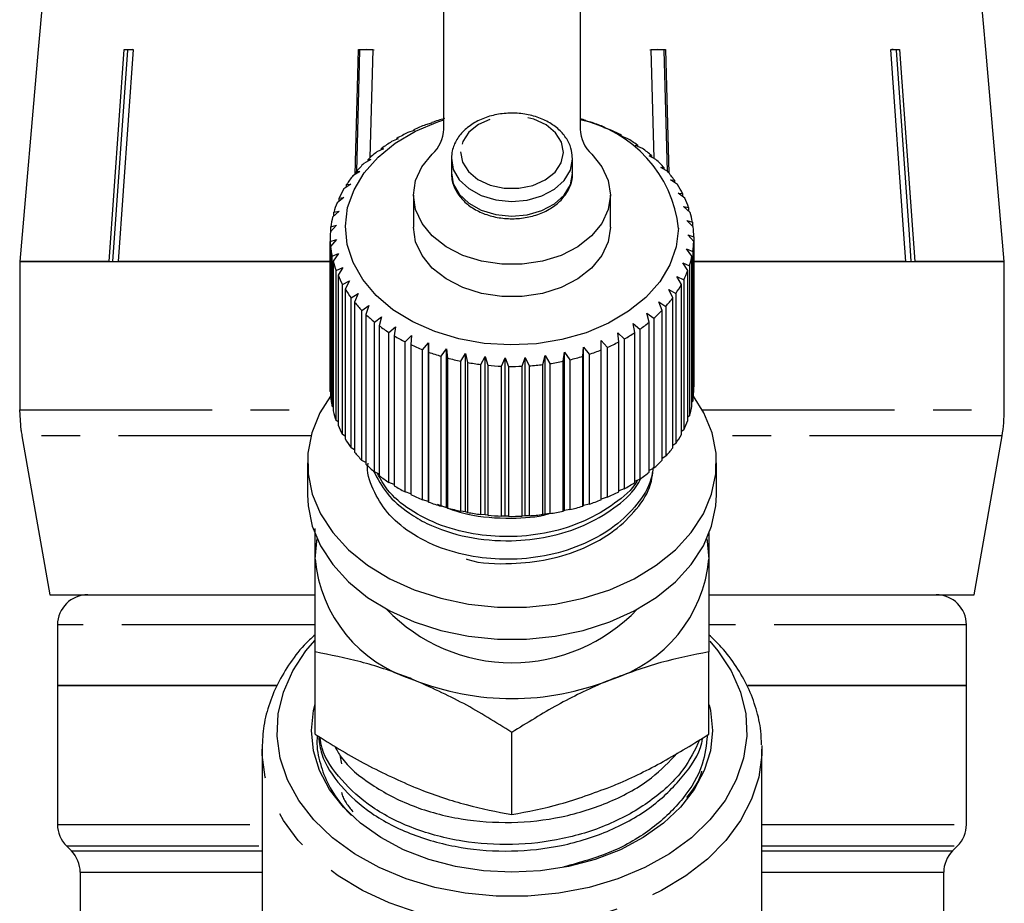
# Model space of a CAD drawing. Extents: x 8 to 417, y 68 to 270.
# Drawn here: x 15 to 47, y 196 to 225 of the extents above; entities that cross this region are included whole.
import ezdxf

# ---------------------------------------------------------------- set-up
doc = ezdxf.new("R2010")
doc.units = 0
doc.linetypes.add('PHANTOM', pattern=[12.7, 6.35, -1.27, 1.27, -1.27, 1.27, -1.27])
doc.layers.get('0').update_dxf_attribs({"linetype": 'CONTINUOUS'})

msp = doc.modelspace()

# ---------------------------------------------------------------- linework, layer by layer
at = {"color": 7, "linetype": 'CONTINUOUS'}
for p, q in [((28.769, 221.205), (28.769, 231.399)), ((33.269, 231.399), (33.269, 221.205)), ((15.554, 225.804), (15.381, 223.831)), ((46.656, 223.831), (46.483, 225.809)), ((15.383, 223.831), (14.771, 216.831)), ((15.381, 223.831), (15.383, 223.831)), ((17.727, 216.831), (18.222, 223.831)), ((18.332, 223.808), (17.838, 216.831)), ((18.516, 223.831), (18.021, 216.831)), ((18.222, 223.831), (18.516, 223.831)), ((18.479, 223.831), (18.332, 223.808)), ((18.332, 223.808), (18.332, 223.831)), ((25.838, 219.706), (25.949, 223.831)), ((25.991, 223.808), (25.883, 219.804)), ((25.949, 223.831), (26.425, 223.831)), ((26.229, 223.831), (25.991, 223.808)), ((25.991, 223.808), (25.991, 223.831)), ((26.467, 223.808), (26.229, 223.831)), ((26.425, 223.831), (26.328, 220.253)), ((35.809, 223.831), (35.571, 223.808)), ((35.613, 223.831), (36.088, 223.831)), ((35.71, 220.232), (35.613, 223.831)), ((36.046, 223.808), (35.809, 223.831)), ((36.046, 223.808), (36.046, 223.831)), ((36.155, 219.802), (36.046, 223.808)), ((36.088, 223.831), (36.199, 219.748)), ((43.521, 223.831), (43.815, 223.831)), ((43.706, 223.808), (43.706, 223.831)), ((46.654, 223.831), (46.656, 223.831)), ((47.267, 216.831), (46.654, 223.831)), ((28.362, 221.398), (28.169, 221.344)), ((28.373, 221.419), (28.362, 221.398)), ((33.48, 221.466), (33.46, 221.486)), ((33.668, 221.418), (33.48, 221.466)), ((27.792, 221.16), (27.586, 221.09)), ((27.777, 221.181), (27.792, 221.16)), ((27.777, 221.155), (27.777, 221.181)), ((34.062, 221.244), (34.069, 221.264)), ((34.264, 221.179), (34.062, 221.244)), ((34.069, 221.264), (34.069, 221.241)), ((34.605, 220.975), (34.638, 220.995)), ((34.638, 220.995), (34.638, 220.963)), ((27.264, 220.878), (27.047, 220.791)), ((27.222, 220.896), (27.264, 220.878)), ((27.222, 220.861), (27.222, 220.896)), ((34.818, 220.894), (34.605, 220.975)), ((35.101, 220.665), (35.16, 220.681)), ((35.323, 220.567), (35.101, 220.665)), ((35.16, 220.681), (35.16, 220.639)), ((26.784, 220.555), (26.56, 220.45)), ((26.717, 220.569), (26.784, 220.555)), ((26.717, 220.523), (26.717, 220.569)), ((26.36, 220.195), (26.132, 220.072)), ((26.269, 220.203), (26.36, 220.195)), ((26.269, 220.146), (26.269, 220.203)), ((29.019, 220.227), (29.019, 219.746)), ((33.019, 220.227), (33.018, 220.258)), ((33.019, 219.746), (33.019, 220.227)), ((35.544, 220.317), (35.628, 220.327)), ((35.771, 220.201), (35.544, 220.317)), ((35.628, 220.327), (35.628, 220.274)), ((25.997, 219.804), (25.767, 219.662)), ((25.882, 219.756), (25.881, 219.733)), ((25.882, 219.803), (25.997, 219.804)), ((25.882, 219.733), (25.882, 219.803)), ((33.019, 219.746), (33.018, 219.777)), ((35.928, 219.936), (36.036, 219.938)), ((36.158, 219.801), (35.928, 219.936)), ((36.036, 219.938), (36.036, 219.873)), ((25.699, 219.385), (25.47, 219.226)), ((25.562, 219.375), (25.699, 219.385)), ((25.562, 219.29), (25.562, 219.375)), ((36.248, 219.526), (36.378, 219.519)), ((36.477, 219.372), (36.248, 219.526)), ((36.378, 219.519), (36.378, 219.439)), ((36.5, 219.093), (36.651, 219.074)), ((36.726, 218.921), (36.5, 219.093)), ((36.651, 219.074), (36.651, 218.978)), ((25.47, 218.946), (25.246, 218.768)), ((25.313, 218.923), (25.47, 218.946)), ((25.313, 218.821), (25.313, 218.923)), ((27.769, 219.025), (27.769, 217.964)), ((34.269, 217.964), (34.269, 219.025)), ((25.314, 218.491), (25.097, 218.295)), ((25.139, 218.455), (25.314, 218.491)), ((25.139, 218.332), (25.139, 218.455)), ((36.681, 218.642), (36.85, 218.611)), ((36.9, 218.452), (36.681, 218.642)), ((36.85, 218.611), (36.85, 218.495)), ((36.787, 218.18), (36.973, 218.134)), ((36.997, 217.973), (36.787, 218.18)), ((36.973, 218.134), (36.973, 217.996)), ((25.232, 218.026), (25.026, 217.813)), ((25.041, 217.975), (25.232, 218.026)), ((25.041, 217.829), (25.041, 217.975)), ((25.019, 217.611), (25.019, 212.661)), ((25.021, 217.491), (25.225, 217.558)), ((25.021, 212.541), (25.021, 217.491)), ((25.225, 217.558), (25.032, 217.329)), ((36.819, 217.712), (37.019, 217.651)), ((37.016, 217.488), (36.819, 217.712)), ((37.016, 212.539), (37.016, 217.488)), ((37.019, 217.651), (37.019, 212.701)), ((25.032, 217.329), (25.032, 212.379)), ((25.08, 217.008), (25.294, 217.092)), ((25.294, 217.092), (25.117, 216.848)), ((36.774, 217.245), (36.986, 217.167)), ((36.958, 217.006), (36.774, 217.245)), ((36.986, 217.167), (36.986, 212.217)), ((17.727, 216.831), (14.771, 216.831)), ((14.771, 216.831), (14.771, 211.94)), ((14.771, 216.831), (25.019, 216.831)), ((25.041, 216.831), (18.021, 216.831)), ((25.08, 212.059), (25.08, 217.008)), ((25.117, 216.848), (25.117, 211.898)), ((36.655, 216.784), (36.875, 216.689)), ((36.821, 216.531), (36.655, 216.784)), ((36.958, 212.056), (36.958, 217.006)), ((44.017, 216.831), (36.958, 216.831)), ((36.958, 216.831), (47.269, 216.831)), ((47.267, 216.831), (44.311, 216.831)), ((47.269, 211.94), (47.269, 216.831)), ((25.216, 216.534), (25.438, 216.635)), ((25.216, 211.584), (25.216, 216.534)), ((25.438, 216.635), (25.278, 216.377)), ((36.821, 211.581), (36.821, 216.531)), ((36.875, 216.689), (36.875, 211.739)), ((25.278, 216.377), (25.278, 211.428)), ((25.427, 216.073), (25.655, 216.193)), ((25.655, 216.193), (25.514, 215.923)), ((36.462, 216.337), (36.689, 216.223)), ((36.609, 216.07), (36.462, 216.337)), ((36.689, 216.223), (36.689, 211.273)), ((25.427, 211.123), (25.427, 216.073)), ((25.514, 215.923), (25.514, 210.973)), ((36.199, 215.907), (36.428, 215.775)), ((36.325, 215.63), (36.199, 215.907)), ((36.609, 211.121), (36.609, 216.07)), ((25.711, 215.632), (25.941, 215.77)), ((25.711, 210.682), (25.711, 215.632)), ((25.941, 215.77), (25.822, 215.49)), ((25.822, 215.49), (25.822, 210.54)), ((35.867, 215.501), (36.097, 215.351)), ((35.971, 215.215), (35.867, 215.501)), ((36.325, 210.68), (36.325, 215.63)), ((36.428, 215.775), (36.428, 210.825)), ((26.065, 215.217), (26.294, 215.374)), ((26.065, 210.267), (26.065, 215.217)), ((26.294, 215.374), (26.198, 215.085)), ((35.971, 210.265), (35.971, 215.215)), ((36.097, 215.351), (36.097, 210.401)), ((26.198, 215.085), (26.198, 210.135)), ((26.483, 214.834), (26.708, 215.009)), ((26.483, 209.884), (26.483, 214.834)), ((26.708, 215.009), (26.637, 214.713)), ((35.473, 215.125), (35.699, 214.956)), ((35.552, 214.831), (35.473, 215.125)), ((35.552, 209.882), (35.552, 214.831)), ((35.699, 214.956), (35.699, 210.006)), ((26.637, 214.713), (26.637, 209.763)), ((26.96, 214.486), (27.178, 214.679)), ((27.178, 214.679), (27.133, 214.378)), ((35.02, 214.783), (35.241, 214.596)), ((35.075, 214.484), (35.02, 214.783)), ((35.241, 214.596), (35.241, 209.647)), ((26.96, 209.536), (26.96, 214.486)), ((27.133, 214.378), (27.133, 209.429)), ((27.491, 214.179), (27.699, 214.39)), ((27.491, 209.23), (27.491, 214.179)), ((27.699, 214.39), (27.679, 214.086)), ((33.965, 214.22), (34.165, 213.998)), ((33.968, 213.916), (33.965, 214.22)), ((34.516, 214.48), (34.727, 214.276)), ((34.544, 214.178), (34.516, 214.48)), ((34.544, 209.228), (34.544, 214.178)), ((34.727, 214.276), (34.727, 209.326)), ((35.075, 209.534), (35.075, 214.484)), ((27.679, 214.086), (27.679, 209.137)), ((28.067, 213.917), (28.262, 214.144)), ((28.067, 208.968), (28.067, 213.917)), ((28.262, 214.144), (28.269, 213.84)), ((28.262, 208.911), (28.262, 214.144)), ((28.269, 213.84), (28.269, 208.89)), ((28.682, 213.703), (28.862, 213.945)), ((28.862, 213.945), (28.895, 213.643)), ((28.862, 208.713), (28.862, 213.945)), ((32.707, 213.54), (32.757, 213.84)), ((32.757, 213.84), (32.927, 213.588)), ((32.757, 208.607), (32.757, 213.84)), ((33.353, 213.702), (33.377, 214.005)), ((33.377, 214.005), (33.563, 213.768)), ((33.377, 208.773), (33.377, 214.005)), ((33.968, 208.966), (33.968, 213.916)), ((34.165, 213.998), (34.165, 209.049)), ((28.682, 208.754), (28.682, 213.703)), ((28.895, 213.643), (28.895, 208.693)), ((29.327, 213.54), (29.49, 213.796)), ((29.327, 208.591), (29.327, 213.54)), ((29.49, 213.796), (29.548, 213.498)), ((29.49, 208.564), (29.49, 213.796)), ((29.994, 213.431), (30.138, 213.699)), ((30.138, 213.699), (30.221, 213.406)), ((30.138, 208.466), (30.138, 213.699)), ((30.674, 213.375), (30.797, 213.654)), ((30.797, 213.654), (30.904, 213.369)), ((30.797, 208.421), (30.797, 213.654)), ((31.36, 213.375), (31.459, 213.663)), ((31.459, 213.663), (31.589, 213.387)), ((31.459, 208.43), (31.459, 213.663)), ((32.04, 213.43), (32.115, 213.725)), ((32.115, 213.725), (32.266, 213.461)), ((32.115, 208.492), (32.115, 213.725)), ((32.707, 208.59), (32.707, 213.54)), ((32.927, 213.588), (32.927, 208.639)), ((33.353, 208.753), (33.353, 213.702)), ((33.563, 213.768), (33.563, 208.819)), ((29.548, 213.498), (29.548, 208.548)), ((29.994, 208.481), (29.994, 213.431)), ((30.221, 213.406), (30.221, 208.456)), ((30.674, 208.425), (30.674, 213.375)), ((30.904, 213.369), (30.904, 208.419)), ((31.36, 208.425), (31.36, 213.375)), ((31.589, 213.387), (31.589, 208.438)), ((32.04, 208.48), (32.04, 213.43)), ((32.266, 213.461), (32.266, 208.511)), ((25.032, 212.53), (25.021, 212.541)), ((37.019, 212.701), (37.016, 212.699)), ((36.986, 212.217), (36.958, 212.19)), ((14.819, 211.248), (14.771, 211.94)), ((25.117, 212.024), (25.08, 212.059)), ((25.278, 211.533), (25.216, 211.584)), ((36.875, 211.739), (36.821, 211.693)), ((36.689, 211.273), (36.609, 211.214)), ((14.845, 211.071), (15.769, 205.831)), ((25.514, 211.061), (25.427, 211.123)), ((46.269, 205.831), (47.193, 211.071)), ((25.822, 210.613), (25.711, 210.682)), ((36.428, 210.825), (36.325, 210.757)), ((26.198, 210.194), (26.065, 210.267)), ((36.097, 210.401), (35.971, 210.328)), ((24.269, 210.186), (24.269, 209.126)), ((35.699, 210.006), (35.552, 209.933)), ((37.769, 209.126), (37.769, 210.186)), ((26.637, 209.81), (26.483, 209.884)), ((35.241, 209.647), (35.075, 209.574)), ((27.133, 209.465), (26.96, 209.536)), ((34.727, 209.326), (34.544, 209.258)), ((27.679, 209.164), (27.491, 209.23)), ((28.262, 208.911), (28.067, 208.968)), ((34.165, 209.049), (33.968, 208.988)), ((28.269, 208.89), (28.262, 208.911)), ((28.862, 208.713), (28.682, 208.754)), ((28.895, 208.693), (28.862, 208.713)), ((32.927, 208.639), (32.757, 208.607)), ((33.377, 208.773), (33.353, 208.753)), ((33.563, 208.819), (33.377, 208.773)), ((29.49, 208.564), (29.327, 208.591)), ((29.548, 208.548), (29.49, 208.564)), ((30.138, 208.466), (29.994, 208.481)), ((30.221, 208.456), (30.138, 208.466)), ((30.797, 208.421), (30.674, 208.425)), ((30.904, 208.419), (30.797, 208.421)), ((31.459, 208.43), (31.36, 208.425)), ((31.589, 208.438), (31.459, 208.43)), ((32.115, 208.492), (32.04, 208.48)), ((32.266, 208.511), (32.115, 208.492)), ((32.757, 208.607), (32.707, 208.59)), ((37.519, 207.876), (37.519, 207.004)), ((15.769, 205.831), (24.495, 205.831)), ((37.548, 205.831), (46.269, 205.831)), ((16.019, 204.831), (16.019, 202.831)), ((46.019, 202.831), (46.019, 204.831)), ((24.519, 201.226), (24.519, 203.94)), ((37.519, 201.226), (37.519, 203.94)), ((16.019, 202.831), (16.019, 198.245)), ((23.25, 202.831), (16.019, 202.831)), ((16.019, 202.831), (23.229, 202.831)), ((46.019, 202.831), (38.802, 202.831)), ((38.802, 202.831), (46.019, 202.831)), ((46.019, 198.245), (46.019, 202.831)), ((31.019, 198.572), (31.019, 201.287)), ((39.267, 200.856), (39.269, 200.736)), ((22.769, 200.736), (22.769, 195.269)), ((22.769, 200.688), (22.769, 200.736)), ((39.269, 195.269), (39.269, 200.736)), ((25.583, 198.686), (25.723, 198.542)), ((16.312, 197.538), (16.476, 197.374)), ((45.562, 197.374), (45.726, 197.538)), ((16.769, 196.667), (16.769, 195.398)), ((45.269, 195.207), (45.269, 196.667))]:
    msp.add_line(p, q, dxfattribs=at)
at = {"color": 8, "linetype": 'PHANTOM'}
for p, q in [((14.771, 211.94), (24.741, 211.94)), ((37.297, 211.94), (47.269, 211.94)), ((14.847, 211.071), (14.845, 211.071)), ((24.386, 211.071), (14.847, 211.071)), ((47.193, 211.071), (37.652, 211.071)), ((24.491, 204.831), (16.019, 204.831)), ((46.019, 204.831), (37.539, 204.831)), ((25.338, 200.536), (25.396, 200.246)), ((16.019, 198.245), (22.769, 198.245)), ((39.269, 198.245), (46.019, 198.245)), ((16.312, 197.538), (22.769, 197.538)), ((16.476, 197.374), (22.769, 197.374)), ((39.269, 197.538), (45.726, 197.538)), ((39.269, 197.374), (45.562, 197.374)), ((16.769, 196.667), (22.769, 196.667)), ((39.269, 196.667), (45.269, 196.667))]:
    msp.add_line(p, q, dxfattribs=at)
at = {"color": 7, "linetype": 'CONTINUOUS', "flags": 128}
for points in [[(44.017, 216.831), (43.953, 217.732), (43.521, 223.831)], [(44.2, 216.831), (44.136, 217.726), (43.706, 223.808)], [(43.815, 223.831), (44.247, 217.732), (44.311, 216.831)], [(36.519, 217.927), (36.443, 217.319), (36.233, 216.727), (35.895, 216.165), (35.437, 215.648), (34.87, 215.188), (34.208, 214.796), (33.468, 214.482), (32.667, 214.254), (31.826, 214.117), (30.965, 214.076), (30.106, 214.129), (29.268, 214.278), (28.474, 214.517), (27.743, 214.84), (27.092, 215.241), (26.538, 215.709), (26.094, 216.233), (25.772, 216.799), (25.578, 217.393), (25.519, 218.002), (25.595, 218.61), (25.805, 219.202), (26.143, 219.764), (26.601, 220.281), (27.168, 220.741), (27.83, 221.133), (28.57, 221.447), (28.769, 221.513)], [(33.65, 220.374), (33.989, 219.958), (34.198, 219.501), (34.269, 219.024), (34.198, 218.546), (33.987, 218.089), (33.647, 217.674), (33.193, 217.317), (32.643, 217.035), (32.023, 216.839), (31.358, 216.74), (30.679, 216.74), (30.015, 216.839), (29.394, 217.035), (28.845, 217.317), (28.39, 217.674), (28.05, 218.089), (27.84, 218.546), (27.769, 219.024), (27.839, 219.501), (28.049, 219.958), (28.388, 220.374)], [(34.269, 217.964), (34.269, 217.963), (34.198, 217.485), (33.987, 217.029), (33.647, 216.613), (33.193, 216.256), (32.643, 215.974), (32.023, 215.779), (31.358, 215.679), (30.679, 215.679), (30.015, 215.779), (29.394, 215.974), (28.845, 216.256), (28.39, 216.613), (28.05, 217.029), (27.84, 217.485), (27.769, 217.963), (27.769, 217.964)], [(25.032, 212.391), (24.682, 211.83), (24.416, 211.178), (24.284, 210.505), (24.288, 209.826), (24.429, 209.154), (24.703, 208.503), (25.104, 207.886), (25.626, 207.316), (26.256, 206.804), (26.983, 206.36), (27.792, 205.994), (28.666, 205.713), (29.588, 205.522), (30.539, 205.425), (31.499, 205.425), (32.45, 205.522), (33.371, 205.713), (34.246, 205.994), (35.054, 206.36), (35.781, 206.804), (36.412, 207.316), (36.934, 207.886), (37.335, 208.503), (37.609, 209.154), (37.75, 209.826), (37.754, 210.505), (37.622, 211.178), (37.356, 211.83), (37.007, 212.39)], [(24.269, 209.126), (24.288, 208.765), (24.429, 208.093), (24.703, 207.442), (25.104, 206.826), (25.626, 206.255), (26.256, 205.743), (26.983, 205.299), (27.792, 204.933), (28.666, 204.652), (29.588, 204.461), (30.539, 204.365), (31.499, 204.365), (32.45, 204.461), (33.371, 204.652), (34.246, 204.933), (35.054, 205.299), (35.781, 205.743), (36.412, 206.255), (36.934, 206.826), (37.335, 207.442), (37.609, 208.093), (37.75, 208.765), (37.769, 209.126)], [(24.519, 207.004), (24.574, 207.604), (24.588, 207.675)], [(37.449, 207.675), (37.463, 207.604), (37.519, 207.004)], [(37.553, 204.298), (37.818, 203.982), (38.254, 203.318), (38.561, 202.618), (38.734, 201.896), (38.768, 201.164), (38.664, 200.435), (38.424, 199.723), (38.052, 199.04), (37.554, 198.397), (36.94, 197.808), (36.22, 197.281), (35.407, 196.827), (34.516, 196.454), (33.562, 196.168), (32.563, 195.975), (31.537, 195.877), (30.501, 195.877), (29.474, 195.975), (28.476, 196.168), (27.522, 196.454), (26.631, 196.827), (25.818, 197.281), (25.098, 197.808), (24.483, 198.397), (23.986, 199.04), (23.613, 199.723), (23.373, 200.435), (23.27, 201.164), (23.304, 201.896), (23.477, 202.618), (23.783, 203.318), (24.219, 203.982), (24.507, 204.324)], [(31.019, 196.669), (30.077, 196.717), (29.155, 196.859), (28.27, 197.092), (27.442, 197.412), (26.686, 197.812), (26.019, 198.284), (25.453, 198.818), (25.001, 199.404), (24.671, 200.029), (24.47, 200.682), (24.403, 201.347), (24.47, 202.013), (24.519, 202.22)], [(37.525, 202.195), (37.568, 202.013), (37.635, 201.347), (37.568, 200.682), (37.367, 200.029), (37.037, 199.404), (36.585, 198.818), (36.019, 198.284), (35.351, 197.812), (34.596, 197.412), (33.767, 197.092), (32.883, 196.859), (31.96, 196.717), (31.019, 196.669)]]:
    msp.add_lwpolyline(points, dxfattribs=at)
at = {"color": 8, "linetype": 'PHANTOM', "flags": 128}
for points in [[(29.319, 220.451), (29.383, 220.112), (29.58, 219.799), (29.893, 219.539), (30.298, 219.351), (30.761, 219.251), (31.244, 219.248), (31.71, 219.341), (32.12, 219.523), (32.44, 219.78), (32.645, 220.089), (32.719, 220.428), (32.655, 220.767), (32.458, 221.079), (32.145, 221.34), (31.74, 221.528), (31.277, 221.627), (30.793, 221.631), (30.328, 221.538), (29.918, 221.355), (29.598, 221.099), (29.392, 220.789), (29.319, 220.451)], [(29.019, 220.241), (29.082, 219.874), (29.277, 219.532), (29.591, 219.237), (30.002, 219.009), (30.482, 218.865), (30.999, 218.813), (31.518, 218.858), (32.002, 218.996), (32.419, 219.217), (32.741, 219.508), (32.946, 219.848), (33.019, 220.213), (33.019, 220.227)], [(29.019, 219.76), (29.082, 219.393), (29.277, 219.051), (29.591, 218.756), (30.002, 218.528), (30.482, 218.384), (30.999, 218.332), (31.518, 218.376), (32.002, 218.514), (32.419, 218.736), (32.741, 219.027), (32.946, 219.367), (33.019, 219.732), (33.019, 219.746)], [(31.019, 194.903), (29.964, 194.951), (28.926, 195.094), (27.923, 195.329), (26.97, 195.654), (26.084, 196.061), (25.28, 196.546), (24.569, 197.099), (23.964, 197.712), (23.475, 198.375), (23.11, 199.077), (22.875, 199.805), (22.773, 200.55), (22.769, 200.688)], [(39.269, 200.736), (39.265, 200.55), (39.163, 199.805), (38.928, 199.077), (38.563, 198.375), (38.074, 197.712), (37.469, 197.099), (36.758, 196.546), (35.953, 196.061), (35.067, 195.654), (34.115, 195.329), (33.112, 195.094), (32.074, 194.951), (31.019, 194.903)]]:
    msp.add_lwpolyline(points, dxfattribs=at)
at = {"color": 7, "linetype": 'CONTINUOUS'}
for centre, radius, start, end in [((30.626, 214.9), 6.897, 110.8727, 114.4057), ((30.819, 214.374), 7.457, 105.7887, 109.1424), ((31.206, 214.329), 7.504, 72.5194, 74.0427), ((32.406, 217.465), 4.139, 6.3974, 77.96), ((31.341, 214.723), 7.088, 67.3611, 70.8306), ((30.362, 215.458), 6.28, 116.2379, 119.9992), ((27.603, 221.237), 1.166, 312.296, 358.4097), ((34.435, 221.237), 1.166, 181.5903, 227.704), ((31.582, 215.274), 6.486, 61.8846, 65.5659), ((30.033, 216.005), 5.641, 121.9567, 125.9976), ((31.889, 215.826), 5.854, 56.0297, 59.9708), ((29.661, 216.497), 5.024, 128.108, 132.4729), ((32.251, 216.343), 5.222, 49.7175, 53.9713), ((29.268, 216.91), 4.453, 134.7602, 139.4901), ((32.639, 216.783), 4.635, 42.8859, 47.4906), ((33.031, 217.132), 4.111, 35.4802, 40.4691), ((28.883, 217.225), 3.956, 141.9707, 147.0891), ((33.392, 217.378), 3.674, 27.4887, 32.8663), ((28.539, 217.437), 3.552, 149.7678, 155.2678), ((28.267, 217.555), 3.255, 158.1324, 163.9612), ((33.69, 217.525), 3.341, 18.9534, 24.6821), ((33.902, 217.593), 3.118, 9.985, 15.9837), ((28.089, 217.603), 3.07, 166.9744, 173.0357), ((28.02, 217.611), 3.002, 176.1343, 182.2876), ((34.008, 217.61), 3.011, 0.7662, 6.9064), ((33.998, 217.612), 3.021, 351.5275, 357.6539), ((28.069, 217.616), 3.05, 185.3932, 191.4808), ((28.23, 217.654), 3.216, 194.5135, 200.3903), ((33.873, 217.635), 3.148, 342.5016, 348.4627), ((33.644, 217.715), 3.391, 333.8836, 339.5563), ((28.487, 217.758), 3.494, 203.2836, 208.8448), ((28.822, 217.954), 3.881, 211.5574, 216.7409), ((33.334, 217.878), 3.742, 325.7959, 331.1085), ((29.2, 218.25), 4.362, 219.2557, 224.0512), ((32.966, 218.141), 4.193, 318.2927, 323.2164), ((32.571, 218.508), 4.733, 311.3682, 315.9094), ((29.594, 218.647), 4.922, 226.3704, 230.7954), ((32.188, 218.961), 5.326, 304.9732, 309.1719), ((29.973, 219.13), 5.536, 232.935, 237.0263), ((30.309, 219.666), 6.168, 239.008, 242.815), ((31.535, 220.043), 6.592, 293.5157, 297.157), ((31.832, 219.489), 5.964, 299.0494, 302.9421), ((30.587, 220.23), 6.797, 244.6665, 248.2336), ((30.791, 220.762), 7.367, 249.98, 253.3609), ((31.307, 220.59), 7.185, 288.2999, 291.7381), ((30.924, 221.229), 7.852, 255.0257, 258.2655), ((31.063, 221.473), 8.102, 278.535, 281.709), ((31.153, 221.076), 7.695, 283.3282, 286.6135), ((30.992, 221.58), 8.21, 259.8706, 263.0162), ((31.016, 221.789), 8.421, 264.5815, 267.675), ((31.019, 221.851), 8.483, 269.2235, 272.301), ((31.026, 221.736), 8.367, 273.8534, 276.9601), ((28.02, 212.661), 3.001, 180, 182.2882), ((33.998, 212.662), 3.021, 351.5275, 357.6539), ((28.069, 212.666), 3.051, 185.3936, 191.4805), ((28.229, 212.704), 3.215, 194.5129, 200.3909), ((33.873, 212.685), 3.148, 342.5014, 348.4632), ((42.269, 211.94), 5, 350, 0), ((33.644, 212.765), 3.39, 333.8836, 339.5567), ((19.769, 211.94), 5, 187.9403, 190), ((28.488, 212.809), 3.495, 203.2844, 208.844), ((28.82, 213.003), 3.88, 211.5563, 216.742), ((33.333, 212.929), 3.742, 325.7965, 331.1079), ((32.964, 213.192), 4.196, 318.294, 323.215), ((29.2, 213.3), 4.362, 219.2559, 224.0518), ((32.573, 213.556), 4.73, 311.3669, 315.9107), ((29.595, 213.699), 4.923, 226.3712, 230.7947), ((29.973, 214.18), 5.536, 232.935, 237.0263), ((32.186, 214.014), 5.33, 304.9746, 309.1705), ((30.311, 214.72), 6.173, 239.0094, 242.8136), ((31.833, 214.536), 5.96, 299.0478, 302.9427), ((30.587, 215.28), 6.797, 244.6666, 248.234), ((31.307, 215.639), 7.183, 288.2995, 291.7385), ((31.534, 215.095), 6.594, 293.5157, 297.1561), ((30.791, 215.812), 7.367, 249.9801, 253.3613), ((30.923, 216.276), 7.849, 255.0249, 258.2662), ((31.152, 216.13), 7.698, 283.3289, 286.6127), ((30.992, 216.632), 8.212, 259.871, 263.0158), ((31.016, 216.843), 8.425, 264.5823, 267.6743), ((31.019, 216.9), 8.482, 269.2234, 272.3015), ((31.026, 216.791), 8.372, 273.8543, 276.9593), ((31.063, 216.525), 8.104, 278.5354, 281.7086), ((29.112, 207.438), 4.614, 185.3927, 253.0703), ((32.925, 207.438), 4.614, 286.9297, 354.6073), ((17.019, 204.831), 1, 90, 180), ((45.019, 204.831), 1, 0, 90), ((31.019, 209.311), 5.725, 223.7224, 316.2776), ((31.019, 211.24), 8.836, 248.4191, 291.5809), ((17.019, 198.245), 1, 180, 225), ((45.019, 198.245), 1, 315, 0), ((15.769, 196.667), 1, 0, 45), ((46.269, 196.667), 1, 135, 180)]:
    msp.add_arc(centre, radius, start, end, dxfattribs=at)
for points, knots in [([(43.706, 223.808), (43.685, 223.814), (43.636, 223.827), (43.587, 223.83), (43.559, 223.831)], [0, 0, 0, 0, 0.433179, 1, 1, 1, 1]), ([(33.01, 220.263), (33.002, 220.369), (32.983, 220.599), (32.811, 220.928), (32.541, 221.23), (32.177, 221.474), (31.741, 221.646), (31.257, 221.734), (30.758, 221.732), (30.272, 221.639), (29.829, 221.458), (29.456, 221.196), (29.183, 220.867), (29.042, 220.536), (29.025, 220.324), (29.019, 220.243)], [0, 0, 0, 0, 0.064883, 0.140869, 0.217915, 0.297022, 0.377662, 0.458929, 0.540388, 0.62213, 0.704289, 0.786958, 0.86951, 0.950465, 1, 1, 1, 1]), ([(29.019, 219.762), (29.022, 219.686), (29.031, 219.487), (29.147, 219.174), (29.38, 218.854), (29.711, 218.586), (30.121, 218.385), (30.59, 218.263), (31.087, 218.229), (31.582, 218.288), (32.045, 218.435), (32.447, 218.667), (32.765, 218.972), (32.959, 219.332), (33.038, 219.616), (33.013, 219.763), (33.01, 219.782)], [0, 0, 0, 0, 0.045322, 0.119725, 0.194538, 0.271197, 0.349673, 0.429086, 0.508759, 0.588654, 0.668905, 0.74965, 0.830644, 0.9107, 0.988319, 1, 1, 1, 1]), ([(35.677, 210.043), (35.66, 209.909), (35.604, 209.477), (35.176, 208.8), (34.438, 208.067), (33.437, 207.487), (32.273, 207.111), (31.061, 206.968), (29.838, 207.041), (28.662, 207.335), (27.639, 207.851), (26.862, 208.528), (26.409, 209.309), (26.215, 209.882), (26.27, 210.17), (26.271, 210.174)], [0, 0, 0, 0, 0.038676, 0.124575, 0.210474, 0.299411, 0.388349, 0.474248, 0.554924, 0.646419, 0.738014, 0.823913, 0.909812, 0.998749, 1, 1, 1, 1]), ([(26.453, 209.91), (26.582, 209.66), (26.847, 209.147), (27.506, 208.577), (28.387, 208.066), (29.518, 207.691), (30.92, 207.567), (32.237, 207.715), (33.41, 208.083), (34.396, 208.664), (35.034, 209.215), (35.229, 209.584), (35.277, 209.674)], [0, 0, 0, 0, 0.1012379, 0.2074128, 0.2742509, 0.4059126, 0.5332514, 0.6394264, 0.7493567, 0.859287, 0.9654619, 1, 1, 1, 1]), ([(35.169, 209.615), (35.16, 209.599), (34.999, 209.306), (34.414, 208.822), (33.443, 208.233), (32.271, 207.86), (31.062, 207.716), (29.838, 207.789), (28.661, 208.083), (27.644, 208.602), (26.92, 209.207), (26.678, 209.653), (26.578, 209.838)], [0, 0, 0, 0, 0.006727, 0.118925, 0.235092, 0.351259, 0.463457, 0.568833, 0.688341, 0.807979, 0.920177, 1, 1, 1, 1]), ([(29.504, 207.01), (29.522, 207.004), (29.972, 206.852), (30.931, 206.836), (32.235, 206.962), (33.406, 207.338), (34.412, 207.911), (35.157, 208.641), (35.591, 209.311), (35.651, 209.739), (35.669, 209.869)], [0, 0, 0, 0, 0.007369, 0.184844, 0.332823, 0.486036, 0.639249, 0.787228, 0.935207, 1, 1, 1, 1]), ([(28.547, 208.824), (28.876, 208.696), (29.629, 208.405), (30.914, 208.34), (31.844, 208.382), (32.23, 208.505), (32.24, 208.508)], [0, 0, 0, 0, 0.295126, 0.674848, 0.99146, 1, 1, 1, 1]), ([(24.519, 207.004), (24.519, 207.343), (24.519, 207.707), (24.519, 208), (24.519, 208.02)], [0, 0, 0, 0, 0.931193, 1, 1, 1, 1]), ([(24.519, 203.94), (24.519, 204.349), (24.519, 205.171), (24.519, 206.194), (24.519, 206.772), (24.519, 207.004)], [0, 0, 0, 0, 0.3724761, 0.748289, 1, 1, 1, 1]), ([(37.519, 207.004), (37.519, 206.772), (37.519, 206.198), (37.519, 205.175), (37.519, 204.353), (37.519, 203.94)], [0, 0, 0, 0, 0.251711, 0.623873, 1, 1, 1, 1]), ([(24.519, 204.508), (24.423, 204.421), (24.112, 204.139), (23.693, 203.598), (23.269, 202.901), (22.974, 202.168), (22.794, 201.425), (22.779, 200.927), (22.771, 200.683)], [0, 0, 0, 0, 0.0838977, 0.2723932, 0.4591724, 0.6436631, 0.8256974, 1, 1, 1, 1]), ([(39.252, 200.87), (39.249, 201.023), (39.241, 201.425), (39.092, 202.069), (38.824, 202.785), (38.434, 203.468), (38.001, 204.05), (37.659, 204.377), (37.519, 204.511)], [0, 0, 0, 0, 0.1144987, 0.3012247, 0.4883329, 0.6768711, 0.8674731, 1, 1, 1, 1]), ([(27.769, 203.024), (27.692, 203.055), (27.108, 203.289), (26.009, 203.649), (25.018, 203.842), (24.519, 203.94)], [0, 0, 0, 0, 0.070077, 0.530778, 1, 1, 1, 1]), ([(37.519, 203.94), (36.991, 203.839), (35.926, 203.636), (34.825, 203.229), (34.269, 203.024)], [0, 0, 0, 0, 0.495458, 1, 1, 1, 1]), ([(31.019, 201.287), (30.491, 201.617), (29.426, 202.283), (28.325, 202.775), (27.769, 203.024)], [0, 0, 0, 0, 0.495458, 1, 1, 1, 1]), ([(34.269, 203.024), (34.192, 202.992), (33.608, 202.75), (32.509, 202.211), (31.518, 201.597), (31.019, 201.287)], [0, 0, 0, 0, 0.070077, 0.530777, 1, 1, 1, 1]), ([(24.519, 201.226), (25.047, 200.895), (26.112, 200.229), (27.213, 199.737), (27.769, 199.488)], [0, 0, 0, 0, 0.495458, 1, 1, 1, 1]), ([(24.599, 201.178), (24.595, 201.151), (24.554, 200.874), (24.65, 200.347), (24.901, 199.619), (25.247, 199.07), (25.509, 198.771), (25.583, 198.686)], [0, 0, 0, 0, 0.031142, 0.319033, 0.59879, 0.886477, 1, 1, 1, 1]), ([(37.467, 201.194), (37.431, 200.871), (37.35, 200.141), (36.712, 199.082), (35.69, 198.088), (34.342, 197.287), (33.266, 196.992), (32.735, 196.847)], [0, 0, 0, 0, 0.164137, 0.370937, 0.577737, 0.791849, 1, 1, 1, 1]), ([(34.269, 199.488), (34.346, 199.52), (34.929, 199.762), (36.029, 200.301), (37.019, 200.915), (37.519, 201.226)], [0, 0, 0, 0, 0.070077, 0.530778, 1, 1, 1, 1]), ([(24.639, 201.117), (24.664, 200.935), (24.741, 200.373), (25.333, 199.498), (26.345, 198.573), (27.715, 197.866), (29.308, 197.44), (30.999, 197.319), (32.692, 197.507), (34.289, 198.01), (35.669, 198.794), (36.674, 199.791), (37.229, 200.589), (37.306, 201.049), (37.316, 201.104)], [0, 0, 0, 0, 0.044682, 0.137621, 0.23056, 0.326785, 0.42301, 0.515949, 0.608888, 0.705113, 0.801338, 0.894277, 0.987216, 1, 1, 1, 1]), ([(37.219, 201.046), (37.054, 200.707), (36.703, 199.983), (35.682, 199.032), (34.326, 198.239), (32.729, 197.73), (31.039, 197.535), (29.346, 197.649), (27.749, 198.069), (26.371, 198.769), (25.357, 199.691), (24.779, 200.506), (24.699, 201.007), (24.68, 201.13)], [0, 0, 0, 0, 0.085169, 0.181817, 0.281883, 0.381948, 0.478597, 0.575245, 0.675311, 0.775376, 0.872025, 0.968673, 1, 1, 1, 1]), ([(25.169, 200.817), (25.235, 200.699), (25.499, 200.225), (26.367, 199.524), (27.709, 198.81), (29.31, 198.386), (30.999, 198.264), (32.694, 198.452), (34.284, 198.959), (35.61, 199.687), (36.205, 200.317), (36.471, 200.599)], [0, 0, 0, 0, 0.039954, 0.160313, 0.284927, 0.409542, 0.529901, 0.65026, 0.774875, 0.899489, 1, 1, 1, 1]), ([(36.795, 199.14), (37.01, 199.414), (37.229, 199.691), (37.286, 200), (37.287, 200.004)], [0, 0, 0, 0, 0.987097, 1, 1, 1, 1]), ([(27.769, 199.488), (27.846, 199.457), (28.429, 199.223), (29.529, 198.863), (30.519, 198.67), (31.019, 198.572)], [0, 0, 0, 0, 0.070077, 0.530778, 1, 1, 1, 1]), ([(31.019, 198.572), (31.547, 198.673), (32.612, 198.876), (33.713, 199.283), (34.269, 199.488)], [0, 0, 0, 0, 0.495458, 1, 1, 1, 1])]:
    msp.add_open_spline(points, degree=3, knots=knots, dxfattribs=at)
at = {"color": 8, "linetype": 'PHANTOM'}
msp.add_open_spline([(25.396, 199.301), (25.399, 199.287), (25.441, 199.06), (25.61, 198.857), (25.768, 198.666)], degree=3, knots=[0, 0, 0, 0, 0.062823, 1, 1, 1, 1], dxfattribs=at)

doc.saveas('drawing.dxf')
